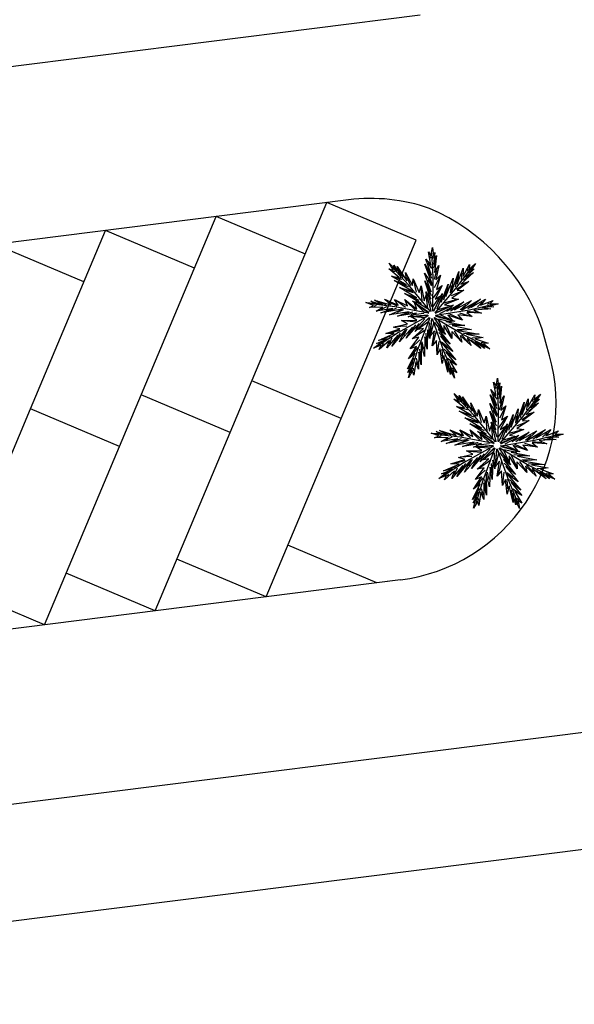
# Model space of a CAD drawing. Extents: x 331928 to 332703, y 4041732 to 4042309.
# Drawn here: x 332203 to 332217, y 4042130 to 4042155 of the extents above; entities that cross this region are included whole.
import ezdxf

# ---------------------------------------------------------------- set-up
doc = ezdxf.new("R2010")
doc.units = 0
doc.header["$LTSCALE"] = 2
doc.header["$MEASUREMENT"] = 0
doc.layers.add('ARBOLES', color=3, linetype='CONTINUOUS')
doc.layers.add('ORDENACION', color=7, linetype='CONTINUOUS')

msp = doc.modelspace()

# ---------------------------------------------------------------- linework, layer by layer
at = {"layer": 'ARBOLES'}
for p, q in [((332213.699, 4042148.876), (332213.735, 4042149.087)), ((332213.735, 4042149.087), (332213.76, 4042148.876)), ((332213.699, 4042148.633), (332213.632, 4042148.977)), ((332213.632, 4042148.977), (332213.699, 4042148.876)), ((332213.707, 4042148.812), (332213.673, 4042148.866)), ((332213.759, 4042148.329), (332213.724, 4042148.956)), ((332213.742, 4042148.795), (332213.776, 4042148.902)), ((332213.76, 4042148.876), (332213.796, 4042148.963)), ((332213.796, 4042148.963), (332213.76, 4042148.652)), ((332213.76, 4042148.652), (332213.839, 4042148.881)), ((332213.839, 4042148.881), (332213.791, 4042148.441)), ((332213.121, 4042148.123), (332212.692, 4042148.581)), ((332212.809, 4042148.469), (332212.766, 4042148.573)), ((332213.736, 4042148.129), (332213.541, 4042148.656)), ((332213.541, 4042148.656), (332213.712, 4042148.376)), ((332213.712, 4042148.376), (332213.566, 4042148.789)), ((332213.566, 4042148.789), (332213.699, 4042148.633)), ((332213.725, 4042148.544), (332213.622, 4042148.687)), ((332213.776, 4042148.562), (332213.827, 4042148.795)), ((332213.791, 4042148.441), (332213.906, 4042148.624)), ((332213.906, 4042148.624), (332213.821, 4042148.252)), ((332214.379, 4042148.077), (332214.756, 4042148.579)), ((332212.771, 4042148.461), (332212.71, 4042148.48)), ((332212.957, 4042148.266), (332212.786, 4042148.31)), ((332212.985, 4042148.313), (332212.874, 4042148.524)), ((332213.18, 4042148.096), (332213.082, 4042148.318)), ((332213.7, 4042147.945), (332213.535, 4042148.427)), ((332213.535, 4042148.427), (332213.736, 4042148.129)), ((332213.725, 4042148.293), (332213.605, 4042148.526)), ((332213.749, 4042147.444), (332213.759, 4042148.329)), ((332213.786, 4042148.27), (332213.854, 4042148.503)), ((332213.793, 4042148.06), (332213.93, 4042148.329)), ((332213.821, 4042148.252), (332213.949, 4042148.372)), ((332213.949, 4042148.372), (332213.84, 4042148.009)), ((332214.33, 4042148.071), (332214.388, 4042148.326)), ((332214.491, 4042148.263), (332214.505, 4042148.439)), ((332214.542, 4042148.244), (332214.731, 4042148.39)), ((332214.651, 4042148.48), (332214.659, 4042148.543)), ((332214.665, 4042148.444), (332214.761, 4042148.505)), ((332213.118, 4042148.074), (332212.877, 4042148.175)), ((332213.683, 4042147.439), (332213.121, 4042148.123)), ((332213.32, 4042147.94), (332213.252, 4042148.233)), ((332213.47, 4042147.714), (332213.441, 4042148.041)), ((332213.694, 4042147.752), (332213.536, 4042148.225)), ((332213.536, 4042148.225), (332213.7, 4042147.945)), ((332213.708, 4042147.845), (332213.605, 4042148.078)), ((332213.725, 4042148.096), (332213.622, 4042148.257)), ((332213.763, 4042147.792), (332213.951, 4042148.06)), ((332213.991, 4042148.106), (332213.803, 4042147.757)), ((332213.803, 4042147.405), (332214.379, 4042148.077)), ((332213.84, 4042148.009), (332213.991, 4042148.106)), ((332214.204, 4042147.92), (332214.229, 4042148.109)), ((332214.362, 4042148.014), (332214.564, 4042148.149)), ((332213.245, 4042147.923), (332213.063, 4042147.981)), ((332213.393, 4042147.72), (332213.165, 4042147.833)), ((332213.7, 4042147.45), (332213.566, 4042147.945)), ((332213.566, 4042147.945), (332213.694, 4042147.752)), ((332213.615, 4042147.509), (332213.585, 4042147.811)), ((332213.725, 4042147.559), (332213.623, 4042147.881)), ((332213.742, 4042147.541), (332213.913, 4042147.792)), ((332213.961, 4042147.849), (332213.755, 4042147.436)), ((332213.803, 4042147.757), (332213.961, 4042147.849)), ((332213.859, 4042147.508), (332213.987, 4042147.821)), ((332214.029, 4042147.739), (332214.101, 4042147.983)), ((332214.233, 4042147.849), (332214.51, 4042147.967)), ((332212.765, 4042147.556), (332212.142, 4042147.631)), ((332212.304, 4042147.62), (332212.204, 4042147.672)), ((332212.28, 4042147.589), (332212.221, 4042147.565)), ((332212.539, 4042147.613), (332212.318, 4042147.704)), ((332212.548, 4042147.56), (332212.389, 4042147.484)), ((332212.828, 4042147.573), (332212.61, 4042147.68)), ((332213.635, 4042147.393), (332212.765, 4042147.556)), ((332213.036, 4042147.543), (332212.795, 4042147.724)), ((332213.295, 4042147.467), (332213.063, 4042147.698)), ((332213.591, 4042147.512), (332213.305, 4042147.693)), ((332213.538, 4042147.403), (332213.321, 4042147.615)), ((332213.86, 4042147.483), (332214.152, 4042147.566)), ((332213.928, 4042147.384), (332214.228, 4042147.541)), ((332214.037, 4042147.662), (332214.354, 4042147.748)), ((332214.207, 4042147.451), (332214.419, 4042147.592)), ((332214.457, 4042147.477), (332214.598, 4042147.606)), ((332214.651, 4042147.512), (332214.86, 4042147.67)), ((332214.692, 4042147.484), (332215.304, 4042147.627)), ((332214.898, 4042147.556), (332215.021, 4042147.681)), ((332215.148, 4042147.582), (332215.26, 4042147.568)), ((332215.16, 4042147.619), (332215.207, 4042147.662)), ((332212.795, 4042147.516), (332212.545, 4042147.439)), ((332212.989, 4042147.482), (332212.812, 4042147.409)), ((332213.628, 4042147.327), (332212.857, 4042146.893)), ((332213.233, 4042147.422), (332212.986, 4042147.361)), ((332213.518, 4042147.389), (332213.183, 4042147.344)), ((332213.548, 4042147.272), (332213.245, 4042147.295)), ((332213.79, 4042147.281), (332214.552, 4042146.83)), ((332213.819, 4042147.34), (332214.692, 4042147.484)), ((332213.913, 4042147.364), (332214.19, 4042147.239)), ((332214.164, 4042147.387), (332214.461, 4042147.249)), ((332214.434, 4042147.404), (332214.722, 4042147.316)), ((332214.639, 4042147.448), (332214.88, 4042147.421)), ((332214.925, 4042147.508), (332215.163, 4042147.498)), ((332213.072, 4042147.057), (332212.771, 4042147.041)), ((332213.32, 4042147.165), (332212.994, 4042147.193)), ((332213.301, 4042147.09), (332213.151, 4042146.885)), ((332213.541, 4042147.249), (332213.313, 4042146.999)), ((332213.665, 4042147.272), (332213.354, 4042146.443)), ((332213.639, 4042147.178), (332213.393, 4042147.001)), ((332213.649, 4042147.156), (332213.635, 4042146.818)), ((332213.769, 4042147.165), (332213.694, 4042146.871)), ((332213.729, 4042147.253), (332214.023, 4042146.418)), ((332213.791, 4042147.154), (332213.998, 4042146.886)), ((332213.877, 4042147.238), (332214.009, 4042146.965)), ((332213.901, 4042147.244), (332214.232, 4042147.172)), ((332214.084, 4042147.095), (332214.223, 4042146.798)), ((332214.158, 4042147.116), (332214.411, 4042147.088)), ((332212.857, 4042146.893), (332212.331, 4042146.549)), ((332212.647, 4042146.791), (332212.42, 4042146.719)), ((332212.894, 4042146.945), (332212.659, 4042146.888)), ((332212.905, 4042146.881), (332212.763, 4042146.661)), ((332213.076, 4042146.98), (332212.987, 4042146.81)), ((332213.534, 4042146.95), (332213.265, 4042146.761)), ((332213.567, 4042146.88), (332213.584, 4042146.627)), ((332213.835, 4042146.922), (332213.751, 4042146.605)), ((332213.905, 4042146.89), (332214.081, 4042146.707)), ((332214.302, 4042146.934), (332214.466, 4042146.682)), ((332214.367, 4042146.975), (332214.558, 4042146.984)), ((332214.487, 4042146.836), (332214.655, 4042146.66)), ((332214.538, 4042146.877), (332214.799, 4042146.864)), ((332214.552, 4042146.83), (332215.112, 4042146.546)), ((332214.755, 4042146.752), (332214.93, 4042146.769)), ((332212.462, 4042146.645), (332212.352, 4042146.621)), ((332212.464, 4042146.606), (332212.435, 4042146.55)), ((332212.688, 4042146.756), (332212.615, 4042146.595)), ((332213.413, 4042146.708), (332213.193, 4042146.502)), ((332213.465, 4042146.651), (332213.506, 4042146.464)), ((332213.899, 4042146.659), (332213.863, 4042146.36)), ((332213.975, 4042146.649), (332214.127, 4042146.533)), ((332214.745, 4042146.699), (332214.921, 4042146.538)), ((332214.964, 4042146.612), (332215.04, 4042146.529)), ((332214.996, 4042146.633), (332215.06, 4042146.635)), ((332213.354, 4042146.443), (332213.172, 4042145.843)), ((332213.348, 4042146.508), (332213.205, 4042146.312)), ((332213.398, 4042146.465), (332213.431, 4042146.206)), ((332213.978, 4042146.464), (332213.993, 4042146.222)), ((332214.023, 4042146.418), (332214.27, 4042145.841)), ((332214.043, 4042146.464), (332214.235, 4042146.286)), ((332213.258, 4042146.23), (332213.13, 4042146.029)), ((332213.312, 4042146.23), (332213.36, 4042146.06)), ((332214.087, 4042146.194), (332214.118, 4042145.958)), ((332214.129, 4042146.228), (332214.274, 4042146.129)), ((332213.211, 4042146), (332213.142, 4042145.911)), ((332213.237, 4042145.971), (332213.25, 4042145.909)), ((332214.199, 4042145.987), (332214.203, 4042145.874)), ((332214.237, 4042145.982), (332214.287, 4042145.943)), ((332215.385, 4042145.263), (332215.318, 4042145.607)), ((332215.318, 4042145.607), (332215.385, 4042145.506)), ((332215.393, 4042145.443), (332215.359, 4042145.496)), ((332215.385, 4042145.506), (332215.421, 4042145.717)), ((332215.445, 4042144.959), (332215.41, 4042145.586)), ((332215.421, 4042145.717), (332215.446, 4042145.506)), ((332215.427, 4042145.425), (332215.461, 4042145.532)), ((332215.446, 4042145.506), (332215.482, 4042145.594)), ((332215.482, 4042145.594), (332215.446, 4042145.282)), ((332215.446, 4042145.282), (332215.525, 4042145.511)), ((332215.525, 4042145.511), (332215.477, 4042145.071)), ((332215.422, 4042144.759), (332215.227, 4042145.286)), ((332215.227, 4042145.286), (332215.398, 4042145.006)), ((332215.398, 4042145.006), (332215.251, 4042145.419)), ((332215.251, 4042145.419), (332215.385, 4042145.263)), ((332215.411, 4042145.174), (332215.308, 4042145.317)), ((332215.462, 4042145.192), (332215.513, 4042145.425)), ((332215.477, 4042145.071), (332215.592, 4042145.254)), ((332215.592, 4042145.254), (332215.507, 4042144.883)), ((332214.807, 4042144.754), (332214.378, 4042145.212)), ((332214.457, 4042145.091), (332214.396, 4042145.11)), ((332214.495, 4042145.099), (332214.452, 4042145.203)), ((332214.671, 4042144.943), (332214.56, 4042145.154)), ((332215.386, 4042144.575), (332215.221, 4042145.057)), ((332215.221, 4042145.057), (332215.422, 4042144.759)), ((332215.411, 4042144.923), (332215.291, 4042145.156)), ((332215.472, 4042144.9), (332215.54, 4042145.133)), ((332215.507, 4042144.883), (332215.635, 4042145.002)), ((332215.635, 4042145.002), (332215.525, 4042144.64)), ((332216.065, 4042144.707), (332216.442, 4042145.209)), ((332216.177, 4042144.893), (332216.191, 4042145.069)), ((332216.228, 4042144.874), (332216.417, 4042145.02)), ((332216.337, 4042145.11), (332216.345, 4042145.173)), ((332216.351, 4042145.075), (332216.446, 4042145.135)), ((332214.643, 4042144.896), (332214.472, 4042144.94)), ((332214.804, 4042144.704), (332214.563, 4042144.806)), ((332214.866, 4042144.726), (332214.768, 4042144.948)), ((332215.369, 4042144.069), (332214.807, 4042144.754)), ((332215.006, 4042144.57), (332214.938, 4042144.863)), ((332215.38, 4042144.383), (332215.221, 4042144.855)), ((332215.221, 4042144.855), (332215.386, 4042144.575)), ((332215.411, 4042144.726), (332215.308, 4042144.887)), ((332215.435, 4042144.074), (332215.445, 4042144.959)), ((332215.479, 4042144.69), (332215.616, 4042144.959)), ((332215.677, 4042144.736), (332215.489, 4042144.387)), ((332215.525, 4042144.64), (332215.677, 4042144.736)), ((332215.89, 4042144.55), (332215.915, 4042144.74)), ((332216.016, 4042144.701), (332216.074, 4042144.956)), ((332216.048, 4042144.644), (332216.25, 4042144.779)), ((332214.931, 4042144.553), (332214.749, 4042144.611)), ((332215.156, 4042144.345), (332215.127, 4042144.671)), ((332215.386, 4042144.08), (332215.252, 4042144.575)), ((332215.252, 4042144.575), (332215.38, 4042144.383)), ((332215.394, 4042144.475), (332215.291, 4042144.708)), ((332215.411, 4042144.189), (332215.309, 4042144.511)), ((332215.647, 4042144.479), (332215.441, 4042144.066)), ((332215.449, 4042144.422), (332215.637, 4042144.691)), ((332215.489, 4042144.035), (332216.065, 4042144.707)), ((332215.489, 4042144.387), (332215.647, 4042144.479)), ((332215.715, 4042144.369), (332215.786, 4042144.613)), ((332215.919, 4042144.479), (332216.196, 4042144.597)), ((332214.451, 4042144.186), (332213.828, 4042144.261)), ((332213.99, 4042144.25), (332213.89, 4042144.302)), ((332214.225, 4042144.243), (332214.004, 4042144.334)), ((332214.514, 4042144.203), (332214.296, 4042144.31)), ((332214.722, 4042144.174), (332214.481, 4042144.355)), ((332214.981, 4042144.097), (332214.749, 4042144.329)), ((332215.079, 4042144.35), (332214.851, 4042144.463)), ((332215.277, 4042144.142), (332214.991, 4042144.323)), ((332215.224, 4042144.033), (332215.007, 4042144.245)), ((332215.301, 4042144.139), (332215.271, 4042144.441)), ((332215.428, 4042144.171), (332215.599, 4042144.422)), ((332215.544, 4042144.138), (332215.673, 4042144.451)), ((332215.723, 4042144.292), (332216.04, 4042144.378)), ((332216.143, 4042144.108), (332216.284, 4042144.237)), ((332216.337, 4042144.142), (332216.546, 4042144.3)), ((332216.378, 4042144.115), (332216.99, 4042144.258)), ((332216.584, 4042144.186), (332216.707, 4042144.312)), ((332216.846, 4042144.249), (332216.893, 4042144.292)), ((332213.966, 4042144.22), (332213.907, 4042144.195)), ((332214.234, 4042144.19), (332214.075, 4042144.114)), ((332214.48, 4042144.147), (332214.23, 4042144.069)), ((332215.321, 4042144.023), (332214.451, 4042144.186)), ((332214.675, 4042144.112), (332214.498, 4042144.039)), ((332214.919, 4042144.052), (332214.671, 4042143.992)), ((332215.204, 4042144.02), (332214.868, 4042143.974)), ((332215.505, 4042143.97), (332216.378, 4042144.115)), ((332215.546, 4042144.114), (332215.838, 4042144.196)), ((332215.599, 4042143.994), (332215.876, 4042143.87)), ((332215.614, 4042144.014), (332215.914, 4042144.171)), ((332215.85, 4042144.017), (332216.147, 4042143.879)), ((332215.893, 4042144.081), (332216.105, 4042144.222)), ((332216.12, 4042144.034), (332216.408, 4042143.947)), ((332216.325, 4042144.078), (332216.566, 4042144.051)), ((332216.611, 4042144.138), (332216.849, 4042144.129)), ((332216.834, 4042144.213), (332216.946, 4042144.198)), ((332215.314, 4042143.957), (332214.543, 4042143.523)), ((332215.006, 4042143.795), (332214.679, 4042143.823)), ((332214.987, 4042143.721), (332214.837, 4042143.515)), ((332215.234, 4042143.903), (332214.931, 4042143.925)), ((332215.227, 4042143.879), (332214.999, 4042143.629)), ((332215.351, 4042143.902), (332215.04, 4042143.074)), ((332215.325, 4042143.808), (332215.079, 4042143.631)), ((332215.335, 4042143.786), (332215.321, 4042143.448)), ((332215.455, 4042143.795), (332215.38, 4042143.501)), ((332215.415, 4042143.884), (332215.709, 4042143.049)), ((332215.476, 4042143.911), (332216.238, 4042143.46)), ((332215.477, 4042143.784), (332215.684, 4042143.516)), ((332215.563, 4042143.868), (332215.695, 4042143.595)), ((332215.587, 4042143.874), (332215.918, 4042143.802)), ((332215.77, 4042143.725), (332215.909, 4042143.428)), ((332215.844, 4042143.746), (332216.097, 4042143.718)), ((332214.543, 4042143.523), (332214.017, 4042143.18)), ((332214.58, 4042143.576), (332214.344, 4042143.518)), ((332214.591, 4042143.511), (332214.449, 4042143.291)), ((332214.758, 4042143.687), (332214.457, 4042143.671)), ((332214.761, 4042143.61), (332214.673, 4042143.441)), ((332215.219, 4042143.58), (332214.951, 4042143.392)), ((332215.253, 4042143.511), (332215.27, 4042143.257)), ((332215.521, 4042143.552), (332215.437, 4042143.235)), ((332215.591, 4042143.521), (332215.767, 4042143.337)), ((332215.988, 4042143.564), (332216.152, 4042143.312)), ((332216.053, 4042143.606), (332216.244, 4042143.614)), ((332216.173, 4042143.466), (332216.341, 4042143.29)), ((332216.224, 4042143.507), (332216.485, 4042143.495)), ((332214.148, 4042143.275), (332214.038, 4042143.251)), ((332214.333, 4042143.421), (332214.105, 4042143.349)), ((332214.15, 4042143.236), (332214.12, 4042143.18)), ((332214.374, 4042143.386), (332214.301, 4042143.225)), ((332215.099, 4042143.338), (332214.879, 4042143.132)), ((332215.151, 4042143.281), (332215.192, 4042143.094)), ((332215.585, 4042143.289), (332215.548, 4042142.99)), ((332215.661, 4042143.279), (332215.813, 4042143.163)), ((332216.238, 4042143.46), (332216.798, 4042143.176)), ((332216.431, 4042143.329), (332216.607, 4042143.168)), ((332216.441, 4042143.382), (332216.616, 4042143.399)), ((332216.65, 4042143.242), (332216.726, 4042143.159)), ((332216.682, 4042143.263), (332216.746, 4042143.265)), ((332215.04, 4042143.074), (332214.858, 4042142.473)), ((332215.034, 4042143.138), (332214.891, 4042142.942)), ((332215.084, 4042143.096), (332215.117, 4042142.836)), ((332215.663, 4042143.095), (332215.679, 4042142.853)), ((332215.709, 4042143.049), (332215.956, 4042142.471)), ((332215.729, 4042143.094), (332215.921, 4042142.916)), ((332214.944, 4042142.861), (332214.816, 4042142.659)), ((332214.998, 4042142.86), (332215.046, 4042142.69)), ((332215.773, 4042142.824), (332215.804, 4042142.588)), ((332215.815, 4042142.858), (332215.96, 4042142.759)), ((332214.897, 4042142.63), (332214.828, 4042142.541)), ((332214.923, 4042142.602), (332214.936, 4042142.539)), ((332215.884, 4042142.617), (332215.889, 4042142.504)), ((332215.923, 4042142.612), (332215.973, 4042142.573))]:
    msp.add_line(p, q, dxfattribs=at)
for points in [[(332213.642, 4042147.412), (332213.221, 4042147.705), (332213.442, 4042147.64), (332213.017, 4042147.9), (332213.323, 4042147.791), (332212.887, 4042148.055), (332213.233, 4042147.955), (332212.745, 4042148.234), (332213.055, 4042148.129), (332212.678, 4042148.352), (332212.88, 4042148.318), (332212.608, 4042148.539), (332212.724, 4042148.504), (332212.616, 4042148.689), (332212.77, 4042148.543), (332212.742, 4042148.634), (332212.915, 4042148.371), (332212.828, 4042148.598), (332213.074, 4042148.229), (332213.044, 4042148.444), (332213.218, 4042148.105), (332213.239, 4042148.278), (332213.389, 4042147.93), (332213.443, 4042148.102), (332213.523, 4042147.714), (332213.585, 4042147.886), (332213.692, 4042147.437)], [(332213.769, 4042147.441), (332213.985, 4042147.906), (332213.959, 4042147.677), (332214.141, 4042148.14), (332214.087, 4042147.82), (332214.271, 4042148.295), (332214.233, 4042147.938), (332214.423, 4042148.467), (332214.374, 4042148.143), (332214.527, 4042148.553), (332214.529, 4042148.348), (332214.699, 4042148.655), (332214.685, 4042148.534), (332214.849, 4042148.673), (332214.732, 4042148.495), (332214.816, 4042148.539), (332214.588, 4042148.323), (332214.795, 4042148.448), (332214.475, 4042148.142), (332214.682, 4042148.208), (332214.378, 4042147.978), (332214.552, 4042147.987), (332214.236, 4042147.78), (332214.414, 4042147.756), (332214.046, 4042147.61), (332214.226, 4042147.579), (332213.802, 4042147.395)], [(332213.621, 4042147.346), (332213.11, 4042147.3), (332213.322, 4042147.392), (332212.829, 4042147.318), (332213.133, 4042147.431), (332212.63, 4042147.353), (332212.959, 4042147.499), (332212.405, 4042147.399), (332212.71, 4042147.518), (332212.279, 4042147.446), (332212.455, 4042147.55), (332212.105, 4042147.544), (332212.216, 4042147.592), (332212.014, 4042147.665), (332212.226, 4042147.652), (332212.147, 4042147.703), (332212.448, 4042147.613), (332212.235, 4042147.731), (332212.661, 4042147.607), (332212.5, 4042147.752), (332212.851, 4042147.604), (332212.756, 4042147.75), (332213.094, 4042147.58), (332213.025, 4042147.746), (332213.336, 4042147.501), (332213.273, 4042147.672), (332213.644, 4042147.397)], [(332213.816, 4042147.39), (332214.281, 4042147.608), (332214.113, 4042147.448), (332214.551, 4042147.686), (332214.304, 4042147.476), (332214.75, 4042147.721), (332214.491, 4042147.472), (332214.977, 4042147.755), (332214.731, 4042147.539), (332215.112, 4042147.755), (332214.982, 4042147.596), (332215.309, 4042147.722), (332215.221, 4042147.638), (332215.435, 4042147.639), (332215.232, 4042147.578), (332215.324, 4042147.558), (332215.01, 4042147.539), (332215.25, 4042147.502), (332214.808, 4042147.473), (332215.009, 4042147.391), (332214.628, 4042147.41), (332214.768, 4042147.305), (332214.392, 4042147.35), (332214.513, 4042147.217), (332214.137, 4042147.341), (332214.255, 4042147.202), (332213.812, 4042147.333)], [(332213.648, 4042147.281), (332213.286, 4042146.918), (332213.389, 4042147.125), (332213.059, 4042146.751), (332213.219, 4042147.033), (332212.884, 4042146.65), (332213.042, 4042146.973), (332212.682, 4042146.541), (332212.839, 4042146.828), (332212.555, 4042146.495), (332212.623, 4042146.689), (332212.359, 4042146.459), (332212.413, 4042146.567), (332212.212, 4042146.493), (332212.382, 4042146.62), (332212.289, 4042146.608), (332212.577, 4042146.732), (332212.339, 4042146.686), (332212.744, 4042146.864), (332212.528, 4042146.872), (332212.892, 4042146.985), (332212.725, 4042147.036), (332213.093, 4042147.122), (332212.934, 4042147.206), (332213.33, 4042147.217), (332213.171, 4042147.308), (332213.632, 4042147.336)], [(332213.71, 4042147.25), (332213.666, 4042146.738), (332213.612, 4042146.963), (332213.599, 4042146.465), (332213.54, 4042146.784), (332213.53, 4042146.275), (332213.444, 4042146.624), (332213.446, 4042146.062), (332213.382, 4042146.383), (332213.378, 4042145.945), (332213.306, 4042146.137), (332213.251, 4042145.791), (332213.223, 4042145.909), (332213.116, 4042145.723), (332213.165, 4042145.929), (332213.101, 4042145.86), (332213.242, 4042146.141), (332213.09, 4042145.952), (332213.286, 4042146.349), (332213.114, 4042146.216), (332213.321, 4042146.536), (332213.161, 4042146.468), (332213.387, 4042146.771), (332213.211, 4042146.733), (332213.508, 4042146.996), (332213.328, 4042146.964), (332213.663, 4042147.281)], [(332213.82, 4042147.32), (332214.316, 4042147.189), (332214.085, 4042147.174), (332214.573, 4042147.075), (332214.249, 4042147.073), (332214.748, 4042146.974), (332214.39, 4042146.95), (332214.944, 4042146.854), (332214.616, 4042146.847), (332215.047, 4042146.767), (332214.845, 4042146.729), (332215.176, 4042146.615), (332215.056, 4042146.608), (332215.22, 4042146.471), (332215.025, 4042146.555), (332215.083, 4042146.48), (332214.83, 4042146.667), (332214.99, 4042146.484), (332214.632, 4042146.746), (332214.734, 4042146.555), (332214.454, 4042146.814), (332214.494, 4042146.644), (332214.235, 4042146.92), (332214.242, 4042146.74), (332214.034, 4042147.077), (332214.035, 4042146.894), (332213.78, 4042147.28)], [(332213.777, 4042147.265), (332214.073, 4042146.845), (332213.887, 4042146.982), (332214.197, 4042146.593), (332213.947, 4042146.799), (332214.266, 4042146.403), (332213.976, 4042146.615), (332214.339, 4042146.186), (332214.084, 4042146.39), (332214.362, 4042146.052), (332214.183, 4042146.153), (332214.364, 4042145.853), (332214.266, 4042145.925), (332214.304, 4042145.714), (332214.209, 4042145.904), (332214.205, 4042145.809), (332214.132, 4042146.115), (332214.137, 4042145.872), (332214.031, 4042146.303), (332213.986, 4042146.091), (332213.938, 4042146.469), (332213.859, 4042146.313), (332213.838, 4042146.691), (332213.728, 4042146.549), (332213.786, 4042146.941), (332213.669, 4042146.8), (332213.721, 4042147.259)], [(332215.328, 4042144.042), (332214.906, 4042144.336), (332215.128, 4042144.27), (332214.703, 4042144.53), (332215.009, 4042144.422), (332214.573, 4042144.685), (332214.919, 4042144.585), (332214.43, 4042144.864), (332214.741, 4042144.759), (332214.363, 4042144.982), (332214.566, 4042144.948), (332214.294, 4042145.169), (332214.41, 4042145.134), (332214.302, 4042145.319), (332214.456, 4042145.174), (332214.428, 4042145.264), (332214.601, 4042145.001), (332214.514, 4042145.228), (332214.76, 4042144.859), (332214.73, 4042145.074), (332214.904, 4042144.735), (332214.925, 4042144.908), (332215.074, 4042144.561), (332215.129, 4042144.732), (332215.209, 4042144.344), (332215.271, 4042144.516), (332215.378, 4042144.067)], [(332215.455, 4042144.071), (332215.671, 4042144.537), (332215.645, 4042144.307), (332215.827, 4042144.771), (332215.773, 4042144.451), (332215.957, 4042144.925), (332215.919, 4042144.568), (332216.109, 4042145.097), (332216.059, 4042144.773), (332216.213, 4042145.183), (332216.215, 4042144.978), (332216.385, 4042145.285), (332216.371, 4042145.164), (332216.535, 4042145.303), (332216.418, 4042145.125), (332216.502, 4042145.169), (332216.274, 4042144.953), (332216.481, 4042145.078), (332216.161, 4042144.772), (332216.368, 4042144.838), (332216.064, 4042144.608), (332216.238, 4042144.618), (332215.922, 4042144.41), (332216.1, 4042144.386), (332215.732, 4042144.24), (332215.912, 4042144.209), (332215.488, 4042144.025)], [(332215.307, 4042143.976), (332214.796, 4042143.93), (332215.008, 4042144.022), (332214.515, 4042143.948), (332214.819, 4042144.062), (332214.316, 4042143.983), (332214.644, 4042144.129), (332214.091, 4042144.029), (332214.396, 4042144.148), (332213.964, 4042144.076), (332214.141, 4042144.181), (332213.791, 4042144.174), (332213.902, 4042144.223), (332213.7, 4042144.295), (332213.912, 4042144.282), (332213.833, 4042144.333), (332214.134, 4042144.244), (332213.921, 4042144.361), (332214.347, 4042144.237), (332214.186, 4042144.382), (332214.537, 4042144.234), (332214.442, 4042144.381), (332214.78, 4042144.21), (332214.711, 4042144.377), (332215.022, 4042144.131), (332214.959, 4042144.302), (332215.33, 4042144.027)], [(332215.502, 4042144.02), (332215.967, 4042144.238), (332215.799, 4042144.079), (332216.237, 4042144.316), (332215.99, 4042144.106), (332216.436, 4042144.352), (332216.177, 4042144.102), (332216.663, 4042144.386), (332216.417, 4042144.169), (332216.798, 4042144.385), (332216.668, 4042144.226), (332216.995, 4042144.352), (332216.907, 4042144.269), (332217.121, 4042144.269), (332216.918, 4042144.209), (332217.01, 4042144.188), (332216.696, 4042144.169), (332216.936, 4042144.132), (332216.494, 4042144.103), (332216.695, 4042144.021), (332216.314, 4042144.04), (332216.454, 4042143.935), (332216.078, 4042143.98), (332216.199, 4042143.847), (332215.823, 4042143.972), (332215.941, 4042143.832), (332215.498, 4042143.964)], [(332215.334, 4042143.912), (332214.972, 4042143.548), (332215.075, 4042143.755), (332214.745, 4042143.382), (332214.905, 4042143.664), (332214.57, 4042143.281), (332214.728, 4042143.603), (332214.368, 4042143.171), (332214.525, 4042143.458), (332214.241, 4042143.125), (332214.309, 4042143.319), (332214.045, 4042143.089), (332214.099, 4042143.197), (332213.898, 4042143.123), (332214.068, 4042143.25), (332213.975, 4042143.238), (332214.263, 4042143.363), (332214.025, 4042143.316), (332214.43, 4042143.495), (332214.214, 4042143.503), (332214.578, 4042143.615), (332214.411, 4042143.666), (332214.779, 4042143.752), (332214.62, 4042143.836), (332215.016, 4042143.847), (332214.857, 4042143.938), (332215.318, 4042143.966)], [(332215.395, 4042143.88), (332215.352, 4042143.368), (332215.298, 4042143.593), (332215.285, 4042143.095), (332215.226, 4042143.414), (332215.216, 4042142.905), (332215.129, 4042143.254), (332215.132, 4042142.692), (332215.068, 4042143.013), (332215.064, 4042142.575), (332214.991, 4042142.767), (332214.937, 4042142.421), (332214.908, 4042142.539), (332214.802, 4042142.353), (332214.851, 4042142.56), (332214.787, 4042142.49), (332214.928, 4042142.771), (332214.776, 4042142.582), (332214.972, 4042142.98), (332214.8, 4042142.846), (332215.007, 4042143.167), (332214.847, 4042143.098), (332215.073, 4042143.401), (332214.897, 4042143.363), (332215.193, 4042143.626), (332215.014, 4042143.594), (332215.349, 4042143.911)], [(332215.463, 4042143.895), (332215.759, 4042143.475), (332215.573, 4042143.613), (332215.883, 4042143.223), (332215.633, 4042143.43), (332215.952, 4042143.033), (332215.662, 4042143.245), (332216.025, 4042142.816), (332215.769, 4042143.02), (332216.048, 4042142.682), (332215.869, 4042142.783), (332216.05, 4042142.483), (332215.952, 4042142.555), (332215.99, 4042142.344), (332215.895, 4042142.534), (332215.891, 4042142.44), (332215.818, 4042142.745), (332215.822, 4042142.503), (332215.717, 4042142.933), (332215.672, 4042142.721), (332215.624, 4042143.099), (332215.545, 4042142.943), (332215.524, 4042143.321), (332215.414, 4042143.179), (332215.472, 4042143.571), (332215.355, 4042143.431), (332215.407, 4042143.889)], [(332215.505, 4042143.95), (332216.001, 4042143.819), (332215.771, 4042143.804), (332216.259, 4042143.705), (332215.935, 4042143.703), (332216.434, 4042143.604), (332216.075, 4042143.58), (332216.63, 4042143.485), (332216.302, 4042143.477), (332216.733, 4042143.397), (332216.531, 4042143.359), (332216.862, 4042143.245), (332216.741, 4042143.238), (332216.906, 4042143.101), (332216.711, 4042143.185), (332216.768, 4042143.11), (332216.516, 4042143.297), (332216.676, 4042143.114), (332216.318, 4042143.377), (332216.42, 4042143.185), (332216.14, 4042143.444), (332216.18, 4042143.274), (332215.921, 4042143.55), (332215.928, 4042143.37), (332215.72, 4042143.707), (332215.721, 4042143.525), (332215.466, 4042143.91)]]:
    msp.add_lwpolyline(points, dxfattribs=at)
at = {"layer": 'ORDENACION'}
for p, q in [((332213.416, 4042155.09), (332136.324, 4042145.382)), ((332212.908, 4042140.502), (332212.298, 4042140.425)), ((332226.327, 4042137.656), (332134.354, 4042126.075)), ((332220.268, 4042133.87), (332135.302, 4042123.17))]:
    msp.add_line(p, q, dxfattribs=at)
at = {"layer": 'ORDENACION', "ltscale": 0.5}
for p, q in [((332211.568, 4042150.321), (332197.547, 4042148.556)), ((332208.509, 4042144.312), (332211.009, 4042150.251)), ((332213.313, 4042149.281), (332211.009, 4042150.251)), ((332205.645, 4042143.951), (332208.145, 4042149.89)), ((332210.449, 4042148.921), (332208.145, 4042149.89)), ((332203.34, 4042144.921), (332205.28, 4042149.529)), ((332207.584, 4042148.559), (332205.28, 4042149.529)), ((332204.72, 4042148.199), (332202.416, 4042149.169)), ((332209.433, 4042140.064), (332213.313, 4042149.281)), ((332216.768, 4042146.289), (332216.577, 4042146.981)), ((332211.373, 4042144.673), (332209.069, 4042145.642)), ((332208.509, 4042144.312), (332206.205, 4042145.282)), ((332200.84, 4042138.982), (332203.34, 4042144.921)), ((332205.645, 4042143.951), (332203.34, 4042144.921)), ((332206.569, 4042139.704), (332208.509, 4042144.312)), ((332203.705, 4042139.342), (332205.645, 4042143.951)), ((332212.298, 4042140.425), (332209.993, 4042141.395)), ((332209.433, 4042140.064), (332207.129, 4042141.034)), ((332206.569, 4042139.704), (332204.265, 4042140.674)), ((332212.908, 4042140.502), (332193.107, 4042138.009)), ((332203.705, 4042139.342), (332201.4, 4042140.312))]:
    msp.add_line(p, q, dxfattribs=at)
for centre, radius, start, end in [((332212.143, 4042145.757), 4.6, 70.7631, 97.1772), ((332211.609, 4042145.258), 5.258, 19.1223, 67.0648), ((332212.333, 4042145.066), 4.6, 277.1772, 15.4241)]:
    msp.add_arc(centre, radius, start, end, dxfattribs=at)

doc.saveas('drawing.dxf')
